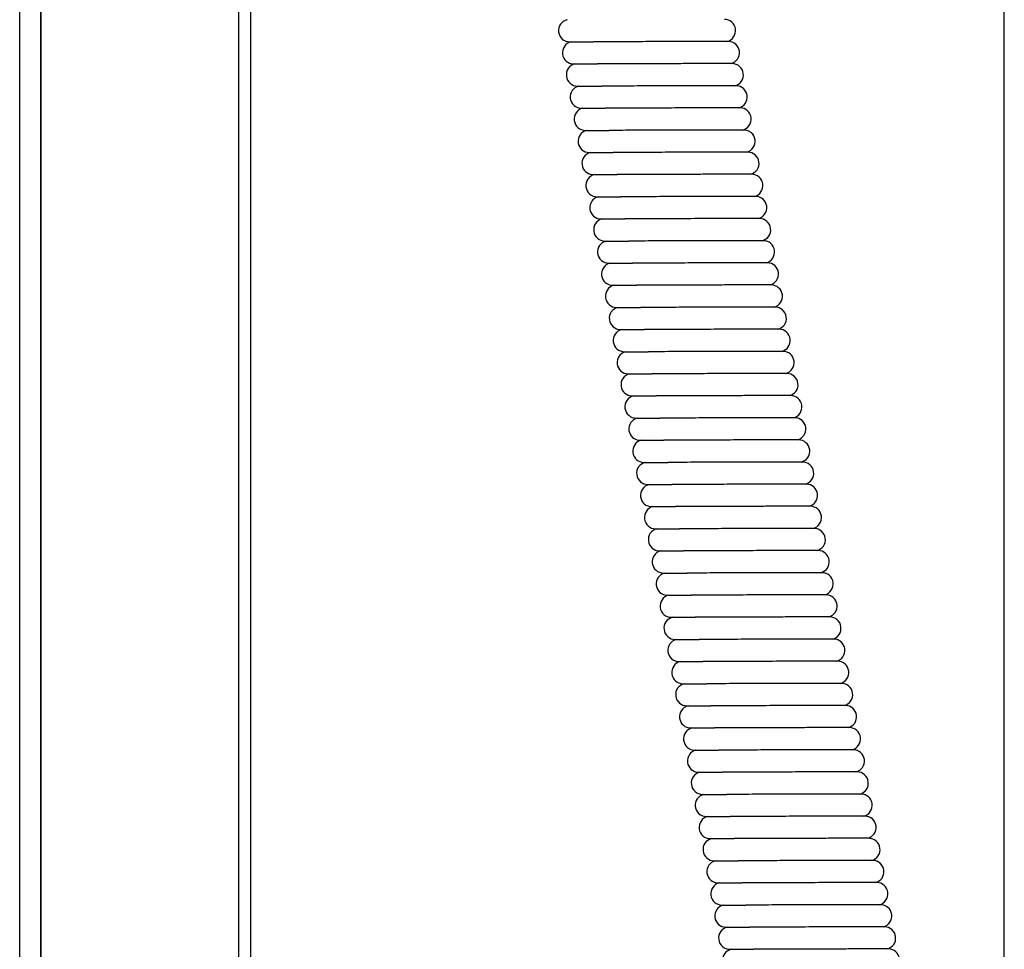
# Model space of a CAD drawing. Units: millimetres. Extents: x 40 to 403, y 81 to 797.
# Drawn here: x 83 to 153, y 410 to 477 of the extents above; entities that cross this region are included whole.
import ezdxf

# ---------------------------------------------------------------- set-up
doc = ezdxf.new("R2010")
doc.units = ezdxf.units.MM
doc.header["$LTSCALE"] = 2
doc.layers.add('Sichtbare Kanten(MSL)', color=7, linetype='Continuous', lineweight=50)
doc.layers.add('Verdeckte Kanten(MSL)', color=30, linetype='Continuous', lineweight=35)

msp = doc.modelspace()

# ---------------------------------------------------------------- linework, layer by layer
at = {"layer": 'Sichtbare Kanten(MSL)', "lineweight": 25}
for p, q in [((98.6714, 298.6874), (98.6714, 775.0874)), ((99.5318, 298.6874), (99.5318, 775.0874)), ((83.0743, 299.8874), (83.0743, 667.2693)), ((153.1357, 293.8874), (153.1357, 589.8874)), ((122.2152, 475.0195), (123.911, 475.0195)), ((133.493, 475.0438), (131.7972, 475.0438)), ((122.493, 473.4438), (124.1888, 473.4438)), ((133.7709, 473.4681), (132.075, 473.4681)), ((122.7709, 471.8681), (124.4667, 471.8681)), ((134.0487, 471.8924), (132.3529, 471.8924)), ((123.0487, 470.2924), (124.7445, 470.2924)), ((134.3265, 470.3167), (132.6307, 470.3167)), ((123.3265, 468.7167), (125.0223, 468.7167)), ((134.6044, 468.7411), (132.9086, 468.7411)), ((123.6044, 467.1411), (125.3002, 467.1411)), ((134.8822, 467.1654), (133.1864, 467.1654)), ((123.8822, 465.5654), (125.578, 465.5654)), ((135.16, 465.5897), (133.4642, 465.5897)), ((124.16, 463.9897), (125.8559, 463.9897)), ((135.4379, 464.014), (133.7421, 464.014)), ((124.4379, 462.414), (126.1337, 462.414)), ((135.7157, 462.4383), (134.0199, 462.4383)), ((124.7157, 460.8383), (126.4115, 460.8383)), ((135.9936, 460.8626), (134.2977, 460.8626)), ((124.9936, 459.2626), (126.6894, 459.2626)), ((136.2714, 459.2869), (134.5756, 459.2869)), ((125.2714, 457.6869), (126.9672, 457.6869)), ((136.5492, 457.7112), (134.8534, 457.7112)), ((125.5492, 456.1112), (127.245, 456.1112)), ((136.8271, 456.1355), (135.1313, 456.1355)), ((125.8271, 454.5355), (127.5229, 454.5355)), ((137.1049, 454.5598), (135.4091, 454.5598)), ((126.1049, 452.9598), (127.8007, 452.9598)), ((137.3827, 452.9841), (135.6869, 452.9841)), ((126.3827, 451.3841), (128.0786, 451.3841)), ((137.6606, 451.4084), (135.9648, 451.4084)), ((126.6606, 449.8084), (128.3564, 449.8084)), ((137.9384, 449.8327), (136.2426, 449.8327)), ((126.9384, 448.2327), (128.6342, 448.2327)), ((138.2163, 448.2571), (136.5204, 448.2571)), ((127.2163, 446.6571), (128.9121, 446.6571)), ((138.4941, 446.6814), (136.7983, 446.6814)), ((127.4941, 445.0814), (129.1899, 445.0814)), ((138.7719, 445.1057), (137.0761, 445.1057)), ((127.7719, 443.5057), (129.4677, 443.5057)), ((139.0498, 443.53), (137.3539, 443.53)), ((128.0498, 441.93), (129.7456, 441.93)), ((139.3276, 441.9543), (137.6318, 441.9543)), ((128.3276, 440.3543), (130.0234, 440.3543)), ((139.6054, 440.3786), (137.9096, 440.3786)), ((128.6054, 438.7786), (130.3013, 438.7786)), ((139.8833, 438.8029), (138.1875, 438.8029)), ((128.8833, 437.2029), (130.5791, 437.2029)), ((140.1611, 437.2272), (138.4653, 437.2272)), ((129.1611, 435.6272), (130.8569, 435.6272)), ((140.4389, 435.6515), (138.7431, 435.6515)), ((129.4389, 434.0515), (131.1348, 434.0515)), ((140.7168, 434.0758), (139.021, 434.0758)), ((129.7168, 432.4758), (131.4126, 432.4758)), ((140.9946, 432.5001), (139.2988, 432.5001)), ((129.9946, 430.9001), (131.6904, 430.9001)), ((141.2725, 430.9244), (139.5766, 430.9244)), ((130.2725, 429.3244), (131.9683, 429.3244)), ((141.5503, 429.3487), (139.8545, 429.3487)), ((130.5503, 427.7487), (132.2461, 427.7487)), ((141.8281, 427.7731), (140.1323, 427.7731)), ((130.8281, 426.1731), (132.524, 426.1731)), ((142.106, 426.1974), (140.4102, 426.1974)), ((131.106, 424.5974), (132.8018, 424.5974)), ((142.3838, 424.6217), (140.688, 424.6217)), ((131.3838, 423.0217), (133.0796, 423.0217)), ((142.6616, 423.046), (140.9658, 423.046)), ((131.6616, 421.446), (133.3575, 421.446)), ((142.9395, 421.4703), (141.2437, 421.4703)), ((131.9395, 419.8703), (133.6353, 419.8703)), ((143.2173, 419.8946), (141.5215, 419.8946)), ((132.2173, 418.2946), (133.9131, 418.2946)), ((143.4952, 418.3189), (141.7993, 418.3189)), ((132.4952, 416.7189), (134.191, 416.7189)), ((143.773, 416.7432), (142.0772, 416.7432)), ((132.773, 415.1432), (134.4688, 415.1432)), ((144.0508, 415.1675), (142.355, 415.1675)), ((133.0508, 413.5675), (134.7466, 413.5675)), ((144.3287, 413.5918), (142.6329, 413.5918)), ((133.3287, 411.9918), (135.0245, 411.9918)), ((144.6065, 412.0161), (142.9107, 412.0161)), ((133.6065, 410.4161), (135.3023, 410.4161)), ((144.8843, 410.4404), (143.1885, 410.4404))]:
    msp.add_line(p, q, dxfattribs=at)
for centre, start, end in [((122.2152, 475.8195), 104.160202, 270), ((133.2152, 475.8195), 284.160202, 90), ((122.493, 474.2438), 104.160202, 270), ((133.493, 474.2438), 284.160202, 90), ((122.7709, 472.6681), 104.160202, 270), ((133.7709, 472.6681), 284.160202, 90), ((123.0487, 471.0924), 104.160202, 270), ((134.0487, 471.0924), 284.160202, 90), ((123.3265, 469.5167), 104.160202, 270), ((134.3265, 469.5167), 284.160202, 90), ((123.6044, 467.9411), 104.160202, 270), ((134.6044, 467.9411), 284.160202, 90), ((123.8822, 466.3654), 104.160202, 270), ((134.8822, 466.3654), 284.160202, 90), ((124.16, 464.7897), 104.160202, 270), ((135.16, 464.7897), 284.160202, 90), ((124.4379, 463.214), 104.160202, 270), ((135.4379, 463.214), 284.160202, 90), ((124.7157, 461.6383), 104.160202, 270), ((135.7157, 461.6383), 284.160202, 90), ((124.9936, 460.0626), 104.160202, 270), ((135.9936, 460.0626), 284.160202, 90), ((125.2714, 458.4869), 104.160202, 270), ((136.2714, 458.4869), 284.160202, 90), ((125.5492, 456.9112), 104.160202, 270), ((136.5492, 456.9112), 284.160202, 90), ((125.8271, 455.3355), 104.160202, 270), ((136.8271, 455.3355), 284.160202, 90), ((126.1049, 453.7598), 104.160202, 270), ((137.1049, 453.7598), 284.160202, 90), ((126.3827, 452.1841), 104.160202, 270), ((137.3827, 452.1841), 284.160202, 90), ((126.6606, 450.6084), 104.160202, 270), ((137.6606, 450.6084), 284.160202, 90), ((126.9384, 449.0327), 104.160202, 270), ((137.9384, 449.0327), 284.160202, 90), ((127.2163, 447.4571), 104.160202, 270), ((138.2163, 447.4571), 284.160202, 90), ((127.4941, 445.8814), 104.160202, 270), ((138.4941, 445.8814), 284.160202, 90), ((127.7719, 444.3057), 104.160202, 270), ((138.7719, 444.3057), 284.160202, 90), ((128.0498, 442.73), 104.160202, 270), ((139.0498, 442.73), 284.160202, 90), ((128.3276, 441.1543), 104.160202, 270), ((139.3276, 441.1543), 284.160202, 90), ((128.6054, 439.5786), 104.160202, 270), ((139.6054, 439.5786), 284.160202, 90), ((128.8833, 438.0029), 104.160202, 270), ((139.8833, 438.0029), 284.160202, 90), ((129.1611, 436.4272), 104.160202, 270), ((140.1611, 436.4272), 284.160202, 90), ((129.4389, 434.8515), 104.160202, 270), ((140.4389, 434.8515), 284.160202, 90), ((129.7168, 433.2758), 104.160202, 270), ((140.7168, 433.2758), 284.160202, 90), ((129.9946, 431.7001), 104.160202, 270), ((140.9946, 431.7001), 284.160202, 90), ((130.2725, 430.1244), 104.160202, 270), ((141.2725, 430.1244), 284.160202, 90), ((130.5503, 428.5487), 104.160202, 270), ((141.5503, 428.5487), 284.160202, 90), ((130.8281, 426.9731), 104.160202, 270), ((141.8281, 426.9731), 284.160202, 90), ((131.106, 425.3974), 104.160202, 270), ((142.106, 425.3974), 284.160202, 90), ((131.3838, 423.8217), 104.160202, 270), ((142.3838, 423.8217), 284.160202, 90), ((131.6616, 422.246), 104.160202, 270), ((142.6616, 422.246), 284.160202, 90), ((131.9395, 420.6703), 104.160202, 270), ((142.9395, 420.6703), 284.160202, 90), ((132.2173, 419.0946), 104.160202, 270), ((143.2173, 419.0946), 284.160202, 90), ((132.4952, 417.5189), 104.160202, 270), ((143.4952, 417.5189), 284.160202, 90), ((132.773, 415.9432), 104.160202, 270), ((143.773, 415.9432), 284.160202, 90), ((133.0508, 414.3675), 104.160202, 270), ((144.0508, 414.3675), 284.160202, 90), ((133.3287, 412.7918), 104.160202, 270), ((144.3287, 412.7918), 284.160202, 90), ((133.6065, 411.2161), 104.160202, 270), ((144.6065, 411.2161), 284.160202, 90), ((133.8843, 409.6404), 104.160202, 270), ((144.8843, 409.6404), 284.160202, 90)]:
    msp.add_arc(centre, 0.8, start, end, dxfattribs=at)
for points, knots in [([(131.7972, 475.0438), (131.7491, 475.0438), (131.7002, 475.0438), (131.4589, 475.0437), (131.2547, 475.0435), (130.6695, 475.0424), (130.2689, 475.0412), (129.2122, 475.0376), (128.5379, 475.0346), (127.2212, 475.0289), (126.5896, 475.0262), (125.3531, 475.0217), (124.7632, 475.0202), (124.133, 475.0196), (124.0195, 475.0195), (123.911, 475.0195)], [0.43199694, 0.43199694, 0.43199694, 0.43199694, 0.45267918, 0.45267918, 0.53198582, 0.53198582, 0.66797618, 0.66797618, 0.87206022, 0.87206022, 1.06297098, 1.06297098, 1.266319, 1.266319, 1.31316436, 1.31316436, 1.31316436, 1.31316436]), ([(132.075, 473.4681), (132.027, 473.4681), (131.978, 473.4681), (131.7367, 473.468), (131.5325, 473.4678), (130.9473, 473.4667), (130.5467, 473.4655), (129.4901, 473.4619), (128.8157, 473.4589), (127.4991, 473.4532), (126.8675, 473.4505), (125.6309, 473.4461), (125.041, 473.4445), (124.4108, 473.4439), (124.2974, 473.4438), (124.1888, 473.4438)], [0.43199694, 0.43199694, 0.43199694, 0.43199694, 0.45267918, 0.45267918, 0.53198582, 0.53198582, 0.66797618, 0.66797618, 0.87206022, 0.87206022, 1.06297097, 1.06297097, 1.26631899, 1.26631899, 1.31316435, 1.31316435, 1.31316435, 1.31316435]), ([(132.3529, 471.8924), (132.3048, 471.8924), (132.2558, 471.8924), (132.0146, 471.8923), (131.8103, 471.8921), (131.2252, 471.891), (130.8245, 471.8898), (129.7679, 471.8862), (129.0936, 471.8833), (127.7769, 471.8775), (127.1453, 471.8748), (125.9088, 471.8704), (125.3189, 471.8688), (124.6886, 471.8682), (124.5752, 471.8681), (124.4667, 471.8681)], [0.43199694, 0.43199694, 0.43199694, 0.43199694, 0.45267918, 0.45267918, 0.53198582, 0.53198582, 0.66797617, 0.66797617, 0.87206021, 0.87206021, 1.06297097, 1.06297097, 1.26631899, 1.26631899, 1.31316434, 1.31316434, 1.31316434, 1.31316434]), ([(132.6307, 470.3167), (132.5827, 470.3167), (132.5337, 470.3167), (132.2924, 470.3166), (132.0882, 470.3164), (131.503, 470.3153), (131.1024, 470.3142), (130.0457, 470.3105), (129.3714, 470.3076), (128.0548, 470.3018), (127.4231, 470.2991), (126.1866, 470.2947), (125.5967, 470.2931), (124.9665, 470.2925), (124.8531, 470.2924), (124.7445, 470.2924)], [0.43199694, 0.43199694, 0.43199694, 0.43199694, 0.45267918, 0.45267918, 0.53198582, 0.53198582, 0.66797618, 0.66797618, 0.87206022, 0.87206022, 1.06297098, 1.06297098, 1.266319, 1.266319, 1.31316436, 1.31316436, 1.31316436, 1.31316436]), ([(132.9086, 468.7411), (132.8605, 468.7411), (132.8115, 468.741), (132.5703, 468.7409), (132.366, 468.7407), (131.7808, 468.7396), (131.3802, 468.7385), (130.3236, 468.7348), (129.6492, 468.7319), (128.3326, 468.7262), (127.701, 468.7234), (126.4644, 468.719), (125.8746, 468.7174), (125.2443, 468.7168), (125.1309, 468.7168), (125.0223, 468.7168)], [0.43199694, 0.43199694, 0.43199694, 0.43199694, 0.45267918, 0.45267918, 0.53198582, 0.53198582, 0.66797618, 0.66797618, 0.87206022, 0.87206022, 1.06297098, 1.06297098, 1.266319, 1.266319, 1.31316436, 1.31316436, 1.31316436, 1.31316436]), ([(133.1864, 467.1654), (133.1383, 467.1654), (133.0893, 467.1654), (132.8481, 467.1652), (132.6438, 467.165), (132.0587, 467.1639), (131.658, 467.1628), (130.6014, 467.1591), (129.9271, 467.1562), (128.6104, 467.1505), (127.9788, 467.1477), (126.7423, 467.1433), (126.1524, 467.1417), (125.5221, 467.1411), (125.4087, 467.1411), (125.3002, 467.1411)], [0.43199694, 0.43199694, 0.43199694, 0.43199694, 0.45267918, 0.45267918, 0.53198582, 0.53198582, 0.66797617, 0.66797617, 0.87206022, 0.87206022, 1.06297097, 1.06297097, 1.26631899, 1.26631899, 1.31316435, 1.31316435, 1.31316435, 1.31316435]), ([(133.4642, 465.5897), (133.4162, 465.5897), (133.3672, 465.5897), (133.1259, 465.5896), (132.9217, 465.5893), (132.3365, 465.5882), (131.9359, 465.5871), (130.8792, 465.5834), (130.2049, 465.5805), (128.8883, 465.5748), (128.2566, 465.572), (127.0201, 465.5676), (126.4302, 465.566), (125.8, 465.5654), (125.6866, 465.5654), (125.578, 465.5654)], [0.43199694, 0.43199694, 0.43199694, 0.43199694, 0.45267918, 0.45267918, 0.53198582, 0.53198582, 0.66797618, 0.66797618, 0.87206022, 0.87206022, 1.06297098, 1.06297098, 1.266319, 1.266319, 1.31316436, 1.31316436, 1.31316436, 1.31316436]), ([(133.7421, 464.014), (133.694, 464.014), (133.645, 464.014), (133.4038, 464.0139), (133.1995, 464.0136), (132.6143, 464.0125), (132.2137, 464.0114), (131.1571, 464.0077), (130.4828, 464.0048), (129.1661, 463.9991), (128.5345, 463.9963), (127.298, 463.9919), (126.7081, 463.9903), (126.0778, 463.9897), (125.9644, 463.9897), (125.8559, 463.9897)], [0.43199694, 0.43199694, 0.43199694, 0.43199694, 0.45267918, 0.45267918, 0.53198582, 0.53198582, 0.66797617, 0.66797617, 0.87206021, 0.87206021, 1.06297097, 1.06297097, 1.26631899, 1.26631899, 1.31316434, 1.31316434, 1.31316434, 1.31316434]), ([(134.0199, 462.4383), (133.9718, 462.4383), (133.9229, 462.4383), (133.6816, 462.4382), (133.4774, 462.4379), (132.8922, 462.4368), (132.4916, 462.4357), (131.4349, 462.432), (130.7606, 462.4291), (129.4439, 462.4234), (128.8123, 462.4206), (127.5758, 462.4162), (126.9859, 462.4146), (126.3557, 462.414), (126.2422, 462.414), (126.1337, 462.414)], [0.43199694, 0.43199694, 0.43199694, 0.43199694, 0.45267918, 0.45267918, 0.53198582, 0.53198582, 0.66797618, 0.66797618, 0.87206022, 0.87206022, 1.06297097, 1.06297097, 1.26631899, 1.26631899, 1.31316435, 1.31316435, 1.31316435, 1.31316435]), ([(134.2977, 460.8626), (134.2497, 460.8626), (134.2007, 460.8626), (133.9594, 460.8625), (133.7552, 460.8622), (133.17, 460.8611), (132.7694, 460.86), (131.7127, 460.8563), (131.0384, 460.8534), (129.7218, 460.8477), (129.0902, 460.845), (127.8536, 460.8405), (127.2637, 460.8389), (126.6335, 460.8383), (126.5201, 460.8383), (126.4115, 460.8383)], [0.43199694, 0.43199694, 0.43199694, 0.43199694, 0.45267918, 0.45267918, 0.53198582, 0.53198582, 0.66797618, 0.66797618, 0.87206022, 0.87206022, 1.06297098, 1.06297098, 1.266319, 1.266319, 1.31316436, 1.31316436, 1.31316436, 1.31316436]), ([(134.5756, 459.2869), (134.5275, 459.2869), (134.4785, 459.2869), (134.2373, 459.2868), (134.033, 459.2865), (133.4479, 459.2854), (133.0472, 459.2843), (131.9906, 459.2806), (131.3163, 459.2777), (129.9996, 459.272), (129.368, 459.2693), (128.1315, 459.2648), (127.5416, 459.2633), (126.9113, 459.2627), (126.7979, 459.2626), (126.6894, 459.2626)], [0.43199694, 0.43199694, 0.43199694, 0.43199694, 0.45267918, 0.45267918, 0.53198582, 0.53198582, 0.66797617, 0.66797617, 0.87206021, 0.87206021, 1.06297097, 1.06297097, 1.26631899, 1.26631899, 1.31316434, 1.31316434, 1.31316434, 1.31316434]), ([(134.8534, 457.7112), (134.8054, 457.7112), (134.7564, 457.7112), (134.5151, 457.7111), (134.3109, 457.7108), (133.7257, 457.7098), (133.3251, 457.7086), (132.2684, 457.7049), (131.5941, 457.702), (130.2775, 457.6963), (129.6458, 457.6936), (128.4093, 457.6891), (127.8194, 457.6876), (127.1892, 457.687), (127.0758, 457.6869), (126.9672, 457.6869)], [0.43199694, 0.43199694, 0.43199694, 0.43199694, 0.45267918, 0.45267918, 0.53198582, 0.53198582, 0.66797618, 0.66797618, 0.87206022, 0.87206022, 1.06297097, 1.06297097, 1.26631899, 1.26631899, 1.31316435, 1.31316435, 1.31316435, 1.31316435]), ([(135.1313, 456.1355), (135.0832, 456.1355), (135.0342, 456.1355), (134.7929, 456.1354), (134.5887, 456.1352), (134.0035, 456.1341), (133.6029, 456.1329), (132.5463, 456.1293), (131.8719, 456.1263), (130.5553, 456.1206), (129.9237, 456.1179), (128.6871, 456.1134), (128.0973, 456.1119), (127.467, 456.1113), (127.3536, 456.1112), (127.245, 456.1112)], [0.43199694, 0.43199694, 0.43199694, 0.43199694, 0.45267918, 0.45267918, 0.53198582, 0.53198582, 0.66797617, 0.66797617, 0.87206021, 0.87206021, 1.06297097, 1.06297097, 1.26631899, 1.26631899, 1.31316434, 1.31316434, 1.31316434, 1.31316434]), ([(135.4091, 454.5598), (135.361, 454.5598), (135.312, 454.5598), (135.0708, 454.5597), (134.8665, 454.5595), (134.2814, 454.5584), (133.8807, 454.5572), (132.8241, 454.5536), (132.1498, 454.5506), (130.8331, 454.5449), (130.2015, 454.5422), (128.965, 454.5377), (128.3751, 454.5362), (127.7448, 454.5356), (127.6314, 454.5355), (127.5229, 454.5355)], [0.43199694, 0.43199694, 0.43199694, 0.43199694, 0.45267918, 0.45267918, 0.53198582, 0.53198582, 0.66797618, 0.66797618, 0.87206022, 0.87206022, 1.06297097, 1.06297097, 1.26631899, 1.26631899, 1.31316435, 1.31316435, 1.31316435, 1.31316435]), ([(135.6869, 452.9841), (135.6389, 452.9841), (135.5899, 452.9841), (135.3486, 452.984), (135.1444, 452.9838), (134.5592, 452.9827), (134.1586, 452.9815), (133.1019, 452.9779), (132.4276, 452.9749), (131.111, 452.9692), (130.4793, 452.9665), (129.2428, 452.9621), (128.6529, 452.9605), (128.0227, 452.9599), (127.9093, 452.9598), (127.8007, 452.9598)], [0.43199694, 0.43199694, 0.43199694, 0.43199694, 0.45267918, 0.45267918, 0.53198582, 0.53198582, 0.66797618, 0.66797618, 0.87206022, 0.87206022, 1.06297098, 1.06297098, 1.266319, 1.266319, 1.31316436, 1.31316436, 1.31316436, 1.31316436]), ([(135.9648, 451.4084), (135.9167, 451.4084), (135.8677, 451.4084), (135.6265, 451.4083), (135.4222, 451.4081), (134.837, 451.407), (134.4364, 451.4058), (133.3798, 451.4022), (132.7055, 451.3993), (131.3888, 451.3935), (130.7572, 451.3908), (129.5207, 451.3864), (128.9308, 451.3848), (128.3005, 451.3842), (128.1871, 451.3841), (128.0786, 451.3841)], [0.43199694, 0.43199694, 0.43199694, 0.43199694, 0.45267918, 0.45267918, 0.53198582, 0.53198582, 0.66797617, 0.66797617, 0.87206021, 0.87206021, 1.06297097, 1.06297097, 1.26631899, 1.26631899, 1.31316434, 1.31316434, 1.31316434, 1.31316434]), ([(136.2426, 449.8327), (136.1945, 449.8327), (136.1455, 449.8327), (135.9043, 449.8326), (135.7001, 449.8324), (135.1149, 449.8313), (134.7142, 449.8302), (133.6576, 449.8265), (132.9833, 449.8236), (131.6666, 449.8178), (131.035, 449.8151), (129.7985, 449.8107), (129.2086, 449.8091), (128.5783, 449.8085), (128.4649, 449.8084), (128.3564, 449.8084)], [0.43199694, 0.43199694, 0.43199694, 0.43199694, 0.45267918, 0.45267918, 0.53198582, 0.53198582, 0.66797618, 0.66797618, 0.87206022, 0.87206022, 1.06297097, 1.06297097, 1.26631899, 1.26631899, 1.31316435, 1.31316435, 1.31316435, 1.31316435]), ([(136.5204, 448.2571), (136.4724, 448.2571), (136.4234, 448.257), (136.1821, 448.2569), (135.9779, 448.2567), (135.3927, 448.2556), (134.9921, 448.2545), (133.9354, 448.2508), (133.2611, 448.2479), (131.9445, 448.2422), (131.3128, 448.2394), (130.0763, 448.235), (129.4864, 448.2334), (128.8562, 448.2328), (128.7428, 448.2327), (128.6342, 448.2328)], [0.43199694, 0.43199694, 0.43199694, 0.43199694, 0.45267918, 0.45267918, 0.53198582, 0.53198582, 0.66797618, 0.66797618, 0.87206022, 0.87206022, 1.06297097, 1.06297097, 1.26631899, 1.26631899, 1.31316435, 1.31316435, 1.31316435, 1.31316435]), ([(136.7983, 446.6814), (136.7502, 446.6814), (136.7012, 446.6814), (136.46, 446.6812), (136.2557, 446.681), (135.6706, 446.6799), (135.2699, 446.6788), (134.2133, 446.6751), (133.539, 446.6722), (132.2223, 446.6665), (131.5907, 446.6637), (130.3542, 446.6593), (129.7643, 446.6577), (129.134, 446.6571), (129.0206, 446.6571), (128.9121, 446.6571)], [0.43199694, 0.43199694, 0.43199694, 0.43199694, 0.45267918, 0.45267918, 0.53198582, 0.53198582, 0.66797617, 0.66797617, 0.87206021, 0.87206021, 1.06297097, 1.06297097, 1.26631899, 1.26631899, 1.31316434, 1.31316434, 1.31316434, 1.31316434]), ([(137.0761, 445.1057), (137.0281, 445.1057), (136.9791, 445.1057), (136.7378, 445.1056), (136.5336, 445.1053), (135.9484, 445.1042), (135.5478, 445.1031), (134.4911, 445.0994), (133.8168, 445.0965), (132.5002, 445.0908), (131.8685, 445.088), (130.632, 445.0836), (130.0421, 445.082), (129.4119, 445.0814), (129.2985, 445.0814), (129.1899, 445.0814)], [0.43199694, 0.43199694, 0.43199694, 0.43199694, 0.45267918, 0.45267918, 0.53198582, 0.53198582, 0.66797618, 0.66797618, 0.87206022, 0.87206022, 1.06297097, 1.06297097, 1.26631899, 1.26631899, 1.31316435, 1.31316435, 1.31316435, 1.31316435]), ([(137.3539, 443.53), (137.3059, 443.53), (137.2569, 443.53), (137.0156, 443.5299), (136.8114, 443.5296), (136.2262, 443.5285), (135.8256, 443.5274), (134.769, 443.5237), (134.0946, 443.5208), (132.778, 443.5151), (132.1464, 443.5123), (130.9098, 443.5079), (130.3199, 443.5063), (129.6897, 443.5057), (129.5763, 443.5057), (129.4677, 443.5057)], [0.43199694, 0.43199694, 0.43199694, 0.43199694, 0.45267918, 0.45267918, 0.53198582, 0.53198582, 0.66797618, 0.66797618, 0.87206022, 0.87206022, 1.06297097, 1.06297097, 1.26631899, 1.26631899, 1.31316435, 1.31316435, 1.31316435, 1.31316435]), ([(137.6318, 441.9543), (137.5837, 441.9543), (137.5347, 441.9543), (137.2935, 441.9542), (137.0892, 441.9539), (136.5041, 441.9528), (136.1034, 441.9517), (135.0468, 441.948), (134.3725, 441.9451), (133.0558, 441.9394), (132.4242, 441.9366), (131.1877, 441.9322), (130.5978, 441.9306), (129.9675, 441.93), (129.8541, 441.93), (129.7456, 441.93)], [0.43199694, 0.43199694, 0.43199694, 0.43199694, 0.45267918, 0.45267918, 0.53198582, 0.53198582, 0.66797618, 0.66797618, 0.87206022, 0.87206022, 1.06297098, 1.06297098, 1.266319, 1.266319, 1.31316436, 1.31316436, 1.31316436, 1.31316436]), ([(137.9096, 440.3786), (137.8616, 440.3786), (137.8126, 440.3786), (137.5713, 440.3785), (137.3671, 440.3782), (136.7819, 440.3771), (136.3813, 440.376), (135.3246, 440.3723), (134.6503, 440.3694), (133.3337, 440.3637), (132.702, 440.361), (131.4655, 440.3565), (130.8756, 440.3549), (130.2454, 440.3543), (130.132, 440.3543), (130.0234, 440.3543)], [0.43199694, 0.43199694, 0.43199694, 0.43199694, 0.45267918, 0.45267918, 0.53198582, 0.53198582, 0.66797618, 0.66797618, 0.87206022, 0.87206022, 1.06297097, 1.06297097, 1.26631899, 1.26631899, 1.31316435, 1.31316435, 1.31316435, 1.31316435]), ([(138.1875, 438.8029), (138.1394, 438.8029), (138.0904, 438.8029), (137.8492, 438.8028), (137.6449, 438.8025), (137.0597, 438.8014), (136.6591, 438.8003), (135.6025, 438.7966), (134.9281, 438.7937), (133.6115, 438.788), (132.9799, 438.7853), (131.7433, 438.7808), (131.1535, 438.7793), (130.5232, 438.7786), (130.4098, 438.7786), (130.3013, 438.7786)], [0.43199694, 0.43199694, 0.43199694, 0.43199694, 0.45267918, 0.45267918, 0.53198582, 0.53198582, 0.66797618, 0.66797618, 0.87206022, 0.87206022, 1.06297097, 1.06297097, 1.26631899, 1.26631899, 1.31316435, 1.31316435, 1.31316435, 1.31316435]), ([(138.4653, 437.2272), (138.4172, 437.2272), (138.3682, 437.2272), (138.127, 437.2271), (137.9227, 437.2268), (137.3376, 437.2258), (136.9369, 437.2246), (135.8803, 437.2209), (135.206, 437.218), (133.8893, 437.2123), (133.2577, 437.2096), (132.0212, 437.2051), (131.4313, 437.2036), (130.801, 437.203), (130.6876, 437.2029), (130.5791, 437.2029)], [0.43199694, 0.43199694, 0.43199694, 0.43199694, 0.45267918, 0.45267918, 0.53198582, 0.53198582, 0.66797617, 0.66797617, 0.87206021, 0.87206021, 1.06297097, 1.06297097, 1.26631899, 1.26631899, 1.31316434, 1.31316434, 1.31316434, 1.31316434]), ([(138.7431, 435.6515), (138.6951, 435.6515), (138.6461, 435.6515), (138.4048, 435.6514), (138.2006, 435.6512), (137.6154, 435.6501), (137.2148, 435.6489), (136.1581, 435.6452), (135.4838, 435.6423), (134.1672, 435.6366), (133.5355, 435.6339), (132.299, 435.6294), (131.7091, 435.6279), (131.0789, 435.6273), (130.9655, 435.6272), (130.8569, 435.6272)], [0.43199694, 0.43199694, 0.43199694, 0.43199694, 0.45267918, 0.45267918, 0.53198582, 0.53198582, 0.66797618, 0.66797618, 0.87206022, 0.87206022, 1.06297097, 1.06297097, 1.26631899, 1.26631899, 1.31316435, 1.31316435, 1.31316435, 1.31316435]), ([(139.021, 434.0758), (138.9729, 434.0758), (138.9239, 434.0758), (138.6827, 434.0757), (138.4784, 434.0755), (137.8933, 434.0744), (137.4926, 434.0732), (136.436, 434.0696), (135.7617, 434.0666), (134.445, 434.0609), (133.8134, 434.0582), (132.5769, 434.0537), (131.987, 434.0522), (131.3567, 434.0516), (131.2433, 434.0515), (131.1348, 434.0515)], [0.43199694, 0.43199694, 0.43199694, 0.43199694, 0.45267918, 0.45267918, 0.53198582, 0.53198582, 0.66797618, 0.66797618, 0.87206022, 0.87206022, 1.06297097, 1.06297097, 1.26631899, 1.26631899, 1.31316435, 1.31316435, 1.31316435, 1.31316435]), ([(139.2988, 432.5001), (139.2507, 432.5001), (139.2018, 432.5001), (138.9605, 432.5), (138.7563, 432.4998), (138.1711, 432.4987), (137.7705, 432.4975), (136.7138, 432.4939), (136.0395, 432.4909), (134.7228, 432.4852), (134.0912, 432.4825), (132.8547, 432.4781), (132.2648, 432.4765), (131.6346, 432.4759), (131.5212, 432.4758), (131.4126, 432.4758)], [0.43199694, 0.43199694, 0.43199694, 0.43199694, 0.45267918, 0.45267918, 0.53198582, 0.53198582, 0.66797618, 0.66797618, 0.87206022, 0.87206022, 1.06297098, 1.06297098, 1.266319, 1.266319, 1.31316436, 1.31316436, 1.31316436, 1.31316436]), ([(139.5766, 430.9244), (139.5286, 430.9244), (139.4796, 430.9244), (139.2383, 430.9243), (139.0341, 430.9241), (138.4489, 430.923), (138.0483, 430.9218), (136.9917, 430.9182), (136.3173, 430.9153), (135.0007, 430.9095), (134.3691, 430.9068), (133.1325, 430.9024), (132.5426, 430.9008), (131.9124, 430.9002), (131.799, 430.9001), (131.6904, 430.9001)], [0.43199694, 0.43199694, 0.43199694, 0.43199694, 0.45267918, 0.45267918, 0.53198582, 0.53198582, 0.66797618, 0.66797618, 0.87206022, 0.87206022, 1.06297098, 1.06297098, 1.266319, 1.266319, 1.31316436, 1.31316436, 1.31316436, 1.31316436]), ([(139.8545, 429.3487), (139.8064, 429.3487), (139.7574, 429.3487), (139.5162, 429.3486), (139.3119, 429.3484), (138.7268, 429.3473), (138.3261, 429.3462), (137.2695, 429.3425), (136.5952, 429.3396), (135.2785, 429.3338), (134.6469, 429.3311), (133.4104, 429.3267), (132.8205, 429.3251), (132.1902, 429.3245), (132.0768, 429.3244), (131.9683, 429.3244)], [0.43199694, 0.43199694, 0.43199694, 0.43199694, 0.45267918, 0.45267918, 0.53198582, 0.53198582, 0.66797618, 0.66797618, 0.87206022, 0.87206022, 1.06297098, 1.06297098, 1.266319, 1.266319, 1.31316436, 1.31316436, 1.31316436, 1.31316436]), ([(140.1323, 427.7731), (140.0843, 427.7731), (140.0353, 427.773), (139.794, 427.7729), (139.5898, 427.7727), (139.0046, 427.7716), (138.604, 427.7705), (137.5473, 427.7668), (136.873, 427.7639), (135.5564, 427.7582), (134.9247, 427.7554), (133.6882, 427.751), (133.0983, 427.7494), (132.4681, 427.7488), (132.3547, 427.7487), (132.2461, 427.7487)], [0.43199694, 0.43199694, 0.43199694, 0.43199694, 0.45267918, 0.45267918, 0.53198582, 0.53198582, 0.66797618, 0.66797618, 0.87206022, 0.87206022, 1.06297098, 1.06297098, 1.266319, 1.266319, 1.31316436, 1.31316436, 1.31316436, 1.31316436]), ([(140.4102, 426.1974), (140.3621, 426.1974), (140.3131, 426.1973), (140.0719, 426.1972), (139.8676, 426.197), (139.2824, 426.1959), (138.8818, 426.1948), (137.8252, 426.1911), (137.1508, 426.1882), (135.8342, 426.1825), (135.2026, 426.1797), (133.966, 426.1753), (133.3762, 426.1737), (132.7459, 426.1731), (132.6325, 426.1731), (132.524, 426.1731)], [0.43199694, 0.43199694, 0.43199694, 0.43199694, 0.45267918, 0.45267918, 0.53198582, 0.53198582, 0.66797618, 0.66797618, 0.87206022, 0.87206022, 1.06297098, 1.06297098, 1.266319, 1.266319, 1.31316436, 1.31316436, 1.31316436, 1.31316436]), ([(140.688, 424.6217), (140.6399, 424.6217), (140.5909, 424.6217), (140.3497, 424.6216), (140.1454, 424.6213), (139.5603, 424.6202), (139.1596, 424.6191), (138.103, 424.6154), (137.4287, 424.6125), (136.112, 424.6068), (135.4804, 424.604), (134.2439, 424.5996), (133.654, 424.598), (133.0237, 424.5974), (132.9103, 424.5974), (132.8018, 424.5974)], [0.43199694, 0.43199694, 0.43199694, 0.43199694, 0.45267918, 0.45267918, 0.53198582, 0.53198582, 0.66797618, 0.66797618, 0.87206022, 0.87206022, 1.06297098, 1.06297098, 1.266319, 1.266319, 1.31316436, 1.31316436, 1.31316436, 1.31316436]), ([(140.9658, 423.046), (140.9178, 423.046), (140.8688, 423.046), (140.6275, 423.0459), (140.4233, 423.0456), (139.8381, 423.0445), (139.4375, 423.0434), (138.3808, 423.0397), (137.7065, 423.0368), (136.3899, 423.0311), (135.7582, 423.0283), (134.5217, 423.0239), (133.9318, 423.0223), (133.3016, 423.0217), (133.1882, 423.0217), (133.0796, 423.0217)], [0.43199694, 0.43199694, 0.43199694, 0.43199694, 0.45267918, 0.45267918, 0.53198582, 0.53198582, 0.66797618, 0.66797618, 0.87206022, 0.87206022, 1.06297098, 1.06297098, 1.266319, 1.266319, 1.31316436, 1.31316436, 1.31316436, 1.31316436]), ([(141.2437, 421.4703), (141.1956, 421.4703), (141.1466, 421.4703), (140.9054, 421.4702), (140.7011, 421.4699), (140.1159, 421.4688), (139.7153, 421.4677), (138.6587, 421.464), (137.9844, 421.4611), (136.6677, 421.4554), (136.0361, 421.4526), (134.7996, 421.4482), (134.2097, 421.4466), (133.5794, 421.446), (133.466, 421.446), (133.3575, 421.446)], [0.43199694, 0.43199694, 0.43199694, 0.43199694, 0.45267918, 0.45267918, 0.53198582, 0.53198582, 0.66797618, 0.66797618, 0.87206022, 0.87206022, 1.06297098, 1.06297098, 1.266319, 1.266319, 1.31316436, 1.31316436, 1.31316436, 1.31316436]), ([(141.5215, 419.8946), (141.4734, 419.8946), (141.4245, 419.8946), (141.1832, 419.8945), (140.979, 419.8942), (140.3938, 419.8931), (139.9932, 419.892), (138.9365, 419.8883), (138.2622, 419.8854), (136.9455, 419.8797), (136.3139, 419.877), (135.0774, 419.8725), (134.4875, 419.8709), (133.8573, 419.8703), (133.7438, 419.8703), (133.6353, 419.8703)], [0.43199694, 0.43199694, 0.43199694, 0.43199694, 0.45267918, 0.45267918, 0.53198582, 0.53198582, 0.66797618, 0.66797618, 0.87206023, 0.87206023, 1.06297098, 1.06297098, 1.26631901, 1.26631901, 1.31316436, 1.31316436, 1.31316436, 1.31316436]), ([(141.7993, 418.3189), (141.7513, 418.3189), (141.7023, 418.3189), (141.461, 418.3188), (141.2568, 418.3185), (140.6716, 418.3174), (140.271, 418.3163), (139.2144, 418.3126), (138.54, 418.3097), (137.2234, 418.304), (136.5918, 418.3013), (135.3552, 418.2968), (134.7653, 418.2952), (134.1351, 418.2946), (134.0217, 418.2946), (133.9131, 418.2946)], [0.43199694, 0.43199694, 0.43199694, 0.43199694, 0.45267918, 0.45267918, 0.53198582, 0.53198582, 0.66797618, 0.66797618, 0.87206022, 0.87206022, 1.06297098, 1.06297098, 1.266319, 1.266319, 1.31316436, 1.31316436, 1.31316436, 1.31316436]), ([(142.0772, 416.7432), (142.0291, 416.7432), (141.9801, 416.7432), (141.7389, 416.7431), (141.5346, 416.7428), (140.9495, 416.7418), (140.5488, 416.7406), (139.4922, 416.7369), (138.8179, 416.734), (137.5012, 416.7283), (136.8696, 416.7256), (135.6331, 416.7211), (135.0432, 416.7196), (134.4129, 416.719), (134.2995, 416.7189), (134.191, 416.7189)], [0.43199694, 0.43199694, 0.43199694, 0.43199694, 0.45267918, 0.45267918, 0.53198582, 0.53198582, 0.66797618, 0.66797618, 0.87206022, 0.87206022, 1.06297098, 1.06297098, 1.266319, 1.266319, 1.31316436, 1.31316436, 1.31316436, 1.31316436]), ([(142.355, 415.1675), (142.307, 415.1675), (142.258, 415.1675), (142.0167, 415.1674), (141.8125, 415.1671), (141.2273, 415.1661), (140.8267, 415.1649), (139.77, 415.1612), (139.0957, 415.1583), (137.7791, 415.1526), (137.1474, 415.1499), (135.9109, 415.1454), (135.321, 415.1439), (134.6908, 415.1433), (134.5774, 415.1432), (134.4688, 415.1432)], [0.43199694, 0.43199694, 0.43199694, 0.43199694, 0.45267918, 0.45267918, 0.53198582, 0.53198582, 0.66797618, 0.66797618, 0.87206022, 0.87206022, 1.06297098, 1.06297098, 1.266319, 1.266319, 1.31316436, 1.31316436, 1.31316436, 1.31316436]), ([(142.6329, 413.5918), (142.5848, 413.5918), (142.5358, 413.5918), (142.2945, 413.5917), (142.0903, 413.5915), (141.5051, 413.5904), (141.1045, 413.5892), (140.0479, 413.5856), (139.3735, 413.5826), (138.0569, 413.5769), (137.4253, 413.5742), (136.1887, 413.5697), (135.5989, 413.5682), (134.9686, 413.5676), (134.8552, 413.5675), (134.7466, 413.5675)], [0.43199694, 0.43199694, 0.43199694, 0.43199694, 0.45267918, 0.45267918, 0.53198582, 0.53198582, 0.66797618, 0.66797618, 0.87206022, 0.87206022, 1.06297098, 1.06297098, 1.266319, 1.266319, 1.31316436, 1.31316436, 1.31316436, 1.31316436]), ([(142.9107, 412.0161), (142.8626, 412.0161), (142.8136, 412.0161), (142.5724, 412.016), (142.3681, 412.0158), (141.783, 412.0147), (141.3823, 412.0135), (140.3257, 412.0099), (139.6514, 412.0069), (138.3347, 412.0012), (137.7031, 411.9985), (136.4666, 411.994), (135.8767, 411.9925), (135.2464, 411.9919), (135.133, 411.9918), (135.0245, 411.9918)], [0.43199694, 0.43199694, 0.43199694, 0.43199694, 0.45267918, 0.45267918, 0.53198582, 0.53198582, 0.66797618, 0.66797618, 0.87206022, 0.87206022, 1.06297098, 1.06297098, 1.266319, 1.266319, 1.31316436, 1.31316436, 1.31316436, 1.31316436]), ([(143.1885, 410.4404), (143.1405, 410.4404), (143.0915, 410.4404), (142.8502, 410.4403), (142.646, 410.4401), (142.0608, 410.439), (141.6602, 410.4378), (140.6035, 410.4342), (139.9292, 410.4313), (138.6126, 410.4255), (137.9809, 410.4228), (136.7444, 410.4184), (136.1545, 410.4168), (135.5243, 410.4162), (135.4109, 410.4161), (135.3023, 410.4161)], [0.43199694, 0.43199694, 0.43199694, 0.43199694, 0.45267918, 0.45267918, 0.53198582, 0.53198582, 0.66797618, 0.66797618, 0.87206022, 0.87206022, 1.06297098, 1.06297098, 1.266319, 1.266319, 1.31316436, 1.31316436, 1.31316436, 1.31316436])]:
    msp.add_open_spline(points, degree=3, knots=knots, dxfattribs=at)
at = {"layer": 'Verdeckte Kanten(MSL)'}
msp.add_line((84.5743, 688.9874), (84.5743, 299.8874), dxfattribs=at)

doc.saveas('drawing.dxf')
